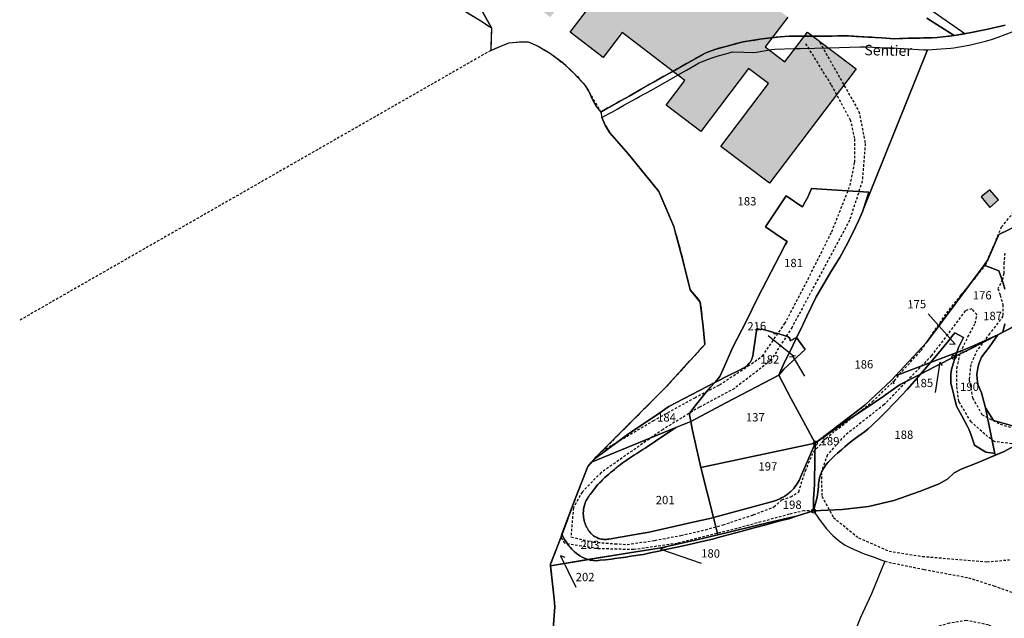
# Model space of a CAD drawing. Units: metres. Extents: x 1044323 to 1046166, y 6302140 to 6304742.
# Drawn here: x 1044507 to 1044744, y 6302980 to 6303124 of the extents above; entities that cross this region are included whole.
import ezdxf
from ezdxf.enums import TextEntityAlignment as Align

# ---------------------------------------------------------------- set-up
doc = ezdxf.new("R2010")
doc.units = ezdxf.units.M
for name, pattern in [('TOPO1', [1, 0.6, -0.4]), ('TOPO2', [2.4, 2, -0.4]), ('TOPO5', [5.4, 3, -1, 0.4, -1])]:
    doc.linetypes.add(name, pattern=pattern)
doc.layers.get('0').update_dxf_attribs({"color": 255, "linetype": 'CONTINUOUS'})
for name, color, linetype in [('ig_cad_bati_dur', 152, 'CONTINUOUS'), ('ig_cad_bati_dur_hach', 24, 'CONTINUOUS'), ('ig_cad_bati_leger', 215, 'CONTINUOUS'), ('ig_cad_bati_leger_hach', 243, 'CONTINUOUS'), ('ig_cad_borne', 230, 'CONTINUOUS'), ('ig_cad_detail_lineaire', 252, 'TOPO1'), ('ig_cad_fleche_de_rattachement', 3, 'CONTINUOUS'), ('ig_cad_lieudit', 7, 'ByLayer'), ('ig_cad_limcom', 1, 'TOPO5'), ('ig_cad_nom_voie', 8, 'CONTINUOUS'), ('ig_cad_parcel', 3, 'CONTINUOUS'), ('ig_cad_parcel_num', 3, 'CONTINUOUS'), ('ig_cad_section', 20, 'TOPO2')]:
    doc.layers.add(name, color=color, linetype=linetype)
doc.styles.add('Times New Roman', font='times.ttf')

# ---------------------------------------------------------------- blocks, each defined once
blk = doc.blocks.new('BORNE')
at = {"linetype": 'Continuous'}
blk.add_circle((0, 0), 0.5, dxfattribs=at)

msp = doc.modelspace()

# ---------------------------------------------------------------- hatches: boundary and pattern name
at = {"layer": 'ig_cad_bati_dur_hach'}
msp.add_hatch(color=256, dxfattribs=at).paths.add_polyline_path([(1044687.94, 6303084.53), (1044676.23, 6303093.39), (1044687.71, 6303108.54), (1044682.93, 6303112.16), (1044671.45, 6303097.01), (1044663.06, 6303103.36), (1044667.59, 6303109.33), (1044652.46, 6303120.83), (1044647.93, 6303114.86), (1044639.96, 6303120.91), (1044651.45, 6303136.05), (1044646.67, 6303139.68), (1044635.18, 6303124.54), (1044624.02, 6303133.01), (1044644.93, 6303160.58), (1044656.09, 6303152.12), (1044650.66, 6303144.94), (1044655.44, 6303141.31), (1044660.87, 6303148.49), (1044671.63, 6303140.32), (1044668, 6303135.54), (1044677.56, 6303128.28), (1044681.19, 6303133.06), (1044692.35, 6303124.59), (1044686.9, 6303117.43), (1044691.68, 6303113.8), (1044697.12, 6303120.96), (1044708.85, 6303112.11)])
at = {"layer": 'ig_cad_bati_leger_hach'}
msp.add_hatch(color=256, dxfattribs=at).paths.add_polyline_path([(1044741.01, 6303082.94), (1044738.89, 6303081.28), (1044741.03, 6303078.67), (1044743.08, 6303080.54)])

# ---------------------------------------------------------------- linework, layer by layer
at = {"layer": 'ig_cad_bati_dur'}
msp.add_lwpolyline([(1044692.35, 6303124.59), (1044686.9, 6303117.43), (1044691.68, 6303113.8), (1044697.12, 6303120.96), (1044708.85, 6303112.11), (1044687.94, 6303084.53), (1044676.23, 6303093.39), (1044687.71, 6303108.54), (1044682.93, 6303112.16), (1044671.45, 6303097.01), (1044663.06, 6303103.36), (1044667.59, 6303109.33), (1044652.46, 6303120.83), (1044647.93, 6303114.86), (1044639.96, 6303120.91), (1044651.45, 6303136.05)], dxfattribs=at)
at = {"layer": 'ig_cad_bati_leger'}
msp.add_lwpolyline([(1044741.01, 6303082.94), (1044738.89, 6303081.28), (1044741.03, 6303078.67), (1044743.08, 6303080.54)], close=True, dxfattribs=at)
at = {"layer": 'ig_cad_detail_lineaire'}
for points in [[(1044613.51, 6303126.73), (1044618.84, 6303123.4), (1044621.01, 6303121.94), (1044620.83, 6303116.51), (1044507.44, 6303051.53)], [(1044700.06, 6303118.48), (1044709.49, 6303101.81), (1044711.02, 6303094.11), (1044710.27, 6303085.03), (1044707.24, 6303075.61), (1044693.38, 6303049.86), (1044688.28, 6303041.84), (1044679.5, 6303035.08), (1044671.09, 6303030.59), (1044662.32, 6303025.23), (1044647.42, 6303014.83), (1044642.85, 6303010.15), (1044640.73, 6303006.3), (1044640.16, 6302999.33), (1044645.57, 6302998.07), (1044650.73, 6302997.69), (1044653.69, 6302997.5), (1044660.33, 6302998.5), (1044666.63, 6302999.69), (1044672.56, 6303001.05), (1044676.77, 6303002.25), (1044684.12, 6303004.66), (1044689.03, 6303006.55), (1044690.95, 6303008.28), (1044693.06, 6303008.97), (1044694.99, 6303010.19), (1044696.59, 6303015.24), (1044698.54, 6303019.77), (1044701.52, 6303023.08), (1044712.75, 6303031.92), (1044718.02, 6303036.96), (1044719.88, 6303039.21), (1044724.45, 6303044.25), (1044730.61, 6303053.29), (1044734.13, 6303057.64), (1044736.6, 6303060.6), (1044739.93, 6303064.78), (1044741.71, 6303068.95), (1044743.84, 6303074.01), (1044748.23, 6303079.4)], [(1044647.61, 6303019.99), (1044659.98, 6303027.33), (1044669.96, 6303032.87), (1044675.93, 6303035.98), (1044682.77, 6303040.48), (1044686.26, 6303042.9), (1044691.65, 6303050.73), (1044696.76, 6303060.49), (1044702.95, 6303072.85), (1044707.38, 6303084), (1044708.47, 6303089.58), (1044708.5, 6303095.34), (1044707.48, 6303099.72), (1044702.81, 6303108.3), (1044696.57, 6303118.38)], [(1044635.06, 6303115.89), (1044638.65, 6303113.11), (1044641.72, 6303110.22), (1044643.51, 6303108.19), (1044647.34, 6303101.68), (1044647.56, 6303100.34), (1044648.4, 6303098.57), (1044649.49, 6303096.71), (1044653.97, 6303091.52), (1044661.35, 6303082.51), (1044664.89, 6303074.08), (1044665.28, 6303072.87), (1044667.03, 6303066.32), (1044668.82, 6303058.89), (1044671.3, 6303055.92), (1044671.95, 6303049.94), (1044672.37, 6303045.71), (1044663, 6303035.42), (1044652.67, 6303025.04), (1044646.28, 6303018.67), (1044644.22, 6303016.33), (1044641.18, 6303008.53), (1044637.76, 6302999.34), (1044635.65, 6302993.79), (1044635.25, 6302992.75), (1044635.21, 6302992.33), (1044636.11, 6302984.41), (1044636.24, 6302982.48), (1044635.62, 6302973.94)], [(1044635.06, 6303115.89), (1044638.65, 6303113.11), (1044641.72, 6303110.22), (1044643.51, 6303108.19), (1044647.34, 6303101.68), (1044647.56, 6303100.34), (1044648.4, 6303098.57), (1044649.49, 6303096.71), (1044653.97, 6303091.52), (1044661.35, 6303082.51), (1044664.89, 6303074.08), (1044665.28, 6303072.87), (1044667.03, 6303066.32), (1044668.82, 6303058.89), (1044671.3, 6303055.92), (1044671.95, 6303049.94), (1044672.37, 6303045.71), (1044663, 6303035.42), (1044652.67, 6303025.04), (1044646.28, 6303018.67), (1044644.22, 6303016.33), (1044641.18, 6303008.53), (1044637.76, 6302999.34), (1044635.65, 6302993.79), (1044635.25, 6302992.75), (1044635.21, 6302992.33), (1044636.11, 6302984.41), (1044636.24, 6302982.48), (1044635.62, 6302973.94)], [(1044744.58, 6303067.72), (1044744.4, 6303065.45), (1044744.38, 6303062.83), (1044744.03, 6303061.26), (1044742.96, 6303059.16), (1044743.47, 6303057.59), (1044744.16, 6303055.31), (1044744.15, 6303052.51), (1044740.97, 6303048.35), (1044737.98, 6303044.35), (1044736.39, 6303040.86), (1044736.02, 6303037.2), (1044736.86, 6303032.82), (1044739.11, 6303028.79), (1044743.47, 6303026.49), (1044748.17, 6303025.08)], [(1044748.3, 6303021.54), (1044742.05, 6303022.31), (1044739.78, 6303024.08), (1044736.48, 6303027.06), (1044733.54, 6303031.97), (1044733.04, 6303035.81), (1044733.06, 6303040), (1044733.95, 6303043.85), (1044735.73, 6303047.5), (1044737.5, 6303050.82), (1044737.86, 6303052.9), (1044736.64, 6303054.31), (1044735.07, 6303053.8), (1044726.97, 6303043.01), (1044715.55, 6303031.2), (1044706.07, 6303023.75), (1044701.85, 6303019.06), (1044700.43, 6303014.87), (1044700.56, 6303009.11), (1044703.34, 6303004.02), (1044709.42, 6302999.09), (1044716.74, 6302995.9), (1044724.76, 6302994.64), (1044740.3, 6302993.33), (1044745.72, 6302993.82)], [(1044698.57, 6303005.58), (1044696.35, 6303005.63), (1044692.68, 6303004.78), (1044680.09, 6303001.36), (1044665.74, 6302997.78), (1044655.25, 6302996.26), (1044646.7, 6302996.49), (1044638.67, 6302997.76), (1044637.76, 6302999.34)], [(1044715.72, 6302993.45), (1044725.18, 6302991.49), (1044735.83, 6302989.51), (1044741.94, 6302987.55), (1044749.94, 6302984.71), (1044752.56, 6302982.94), (1044752.89, 6302979.8), (1044752.71, 6302977.7), (1044751.46, 6302975.97), (1044748.85, 6302975.1), (1044746.05, 6302975.31), (1044744.14, 6302976.53), (1044740.66, 6302978.12), (1044735.42, 6302979.2), (1044731.22, 6302978.53), (1044723.17, 6302976.13), (1044717.23, 6302974.25), (1044711.27, 6302972.19), (1044709.16, 6302971.15), (1044706.18, 6302968.54), (1044704.43, 6302966.88)]]:
    msp.add_lwpolyline(points, dxfattribs=at)
at = {"layer": 'ig_cad_fleche_de_rattachement'}
for points in [[(1044731.26, 6303045.84), (1044732.63, 6303045.77), (1044726.18, 6303053.05)], [(1044692.74, 6303042.68), (1044693.85, 6303042.81), (1044687.67, 6303047.76)], [(1044694.24, 6303042.86), (1044693.44, 6303043.05), (1044696.42, 6303038.03)], [(1044734.37, 6303043.95), (1044735.49, 6303044.06)], [(1044729.57, 6303040.63), (1044728.94, 6303041.47), (1044727.87, 6303034.12)], [(1044717.94, 6303036.13), (1044717.73, 6303036.82)], [(1044663.05, 6302996.97), (1044661.75, 6302996.34), (1044671.47, 6302992.98)], [(1044638.78, 6302994.4), (1044637.67, 6302994.78), (1044641.29, 6302987.25)]]:
    msp.add_lwpolyline(points, dxfattribs=at)
at = {"layer": 'ig_cad_lieudit'}
for points in [[(1044613.51, 6303126.73), (1044618.84, 6303123.4), (1044621.01, 6303121.94), (1044620.83, 6303116.51), (1044623.31, 6303117.6), (1044625.26, 6303118.39), (1044627.81, 6303118.6), (1044629.86, 6303118.6), (1044632.24, 6303117.55), (1044635.25, 6303115.79), (1044638.25, 6303113.58), (1044640.74, 6303111.12), (1044643.22, 6303108.52), (1044644.4, 6303106.84), (1044645.29, 6303104.79), (1044646.31, 6303102.91), (1044647.34, 6303101.68), (1044651.12, 6303103.87), (1044651.93, 6303104.32), (1044653.64, 6303105.19), (1044654.19, 6303105.5), (1044657.02, 6303107.17), (1044659.15, 6303108.4), (1044660.2, 6303109.01), (1044664.62, 6303111.46), (1044665.09, 6303111.74), (1044670.03, 6303114.55), (1044672.47, 6303115.85), (1044673.27, 6303116.2), (1044675.03, 6303116.81), (1044677.47, 6303117.52), (1044681.33, 6303118.51), (1044681.62, 6303118.57), (1044685.66, 6303119.25), (1044686.91, 6303119.44), (1044690.51, 6303119.84), (1044692.66, 6303119.98), (1044703.07, 6303120.01), (1044706.33, 6303120.08), (1044711.68, 6303119.74), (1044714.95, 6303119.59), (1044718.06, 6303119.33), (1044721.33, 6303119.47), (1044724.2, 6303119.53), (1044727.06, 6303119.57), (1044728.32, 6303119.64), (1044732.39, 6303120.11), (1044736.57, 6303120.82), (1044739.28, 6303121.4), (1044740.5, 6303121.67), (1044744.68, 6303122.62)], [(1044744.68, 6303122.62), (1044740.5, 6303121.67), (1044739.28, 6303121.4), (1044736.57, 6303120.82), (1044732.39, 6303120.11), (1044728.32, 6303119.64), (1044727.06, 6303119.57), (1044724.2, 6303119.53), (1044721.33, 6303119.47), (1044718.06, 6303119.33), (1044714.95, 6303119.59), (1044711.68, 6303119.74), (1044706.33, 6303120.08), (1044703.07, 6303120.01), (1044692.66, 6303119.98), (1044690.51, 6303119.84), (1044686.91, 6303119.44), (1044685.66, 6303119.25), (1044681.62, 6303118.57), (1044681.33, 6303118.51), (1044677.47, 6303117.52), (1044675.03, 6303116.81), (1044673.27, 6303116.2), (1044672.47, 6303115.85), (1044670.03, 6303114.55), (1044665.09, 6303111.74), (1044664.62, 6303111.46), (1044660.2, 6303109.01), (1044659.15, 6303108.4), (1044657.02, 6303107.17), (1044654.19, 6303105.5), (1044653.64, 6303105.19), (1044651.93, 6303104.32), (1044651.12, 6303103.87), (1044647.34, 6303101.68), (1044647.56, 6303100.34), (1044648.4, 6303098.57), (1044649.49, 6303096.71), (1044653.97, 6303091.52), (1044661.35, 6303082.51), (1044664.89, 6303074.08), (1044665.28, 6303072.87), (1044667.03, 6303066.32), (1044668.82, 6303058.89), (1044671.3, 6303055.92), (1044671.95, 6303049.94), (1044672.37, 6303045.71), (1044663, 6303035.42), (1044652.67, 6303025.04), (1044646.28, 6303018.67), (1044644.22, 6303016.33), (1044641.18, 6303008.53), (1044637.76, 6302999.34), (1044635.65, 6302993.79), (1044635.25, 6302992.75), (1044635.21, 6302992.33), (1044652.71, 6302995.28), (1044661.36, 6302996.63), (1044670.46, 6302998.65), (1044675.51, 6302999.85), (1044687.49, 6303002.72), (1044694.73, 6303004.43), (1044698.57, 6303005.58), (1044705.41, 6303005.92), (1044711.77, 6303006.67), (1044717.87, 6303008.12), (1044724.07, 6303010.26), (1044728.81, 6303012.13), (1044730.88, 6303013.31), (1044732.38, 6303014.8), (1044734.11, 6303015.69), (1044738.2, 6303017.28), (1044744.42, 6303019.91), (1044746.9, 6303021.3)], [(1044746.9, 6303021.3), (1044744.42, 6303019.91), (1044738.2, 6303017.28), (1044734.11, 6303015.69), (1044732.38, 6303014.8), (1044730.88, 6303013.31), (1044728.81, 6303012.13), (1044724.07, 6303010.26), (1044717.87, 6303008.12), (1044711.77, 6303006.67), (1044705.41, 6303005.92), (1044698.57, 6303005.58), (1044694.73, 6303004.43), (1044687.49, 6303002.72), (1044675.51, 6302999.85), (1044670.46, 6302998.65), (1044661.36, 6302996.63), (1044652.71, 6302995.28), (1044635.21, 6302992.33), (1044636.11, 6302984.41), (1044636.24, 6302982.48), (1044635.62, 6302973.94)]]:
    msp.add_lwpolyline(points, dxfattribs=at)
at = {"layer": 'ig_cad_limcom'}
msp.add_lwpolyline([(1044613.51, 6303126.73), (1044618.84, 6303123.4), (1044621.01, 6303121.94), (1044620.83, 6303116.51), (1044623.31, 6303117.6), (1044625.26, 6303118.39), (1044627.81, 6303118.6), (1044629.86, 6303118.6), (1044632.24, 6303117.55), (1044635.25, 6303115.79), (1044638.25, 6303113.58), (1044640.74, 6303111.12), (1044643.22, 6303108.52), (1044644.4, 6303106.84), (1044645.29, 6303104.79), (1044646.31, 6303102.91), (1044647.34, 6303101.68), (1044647.56, 6303100.34), (1044648.4, 6303098.57), (1044649.49, 6303096.71), (1044653.97, 6303091.52), (1044661.35, 6303082.51), (1044664.89, 6303074.08), (1044665.28, 6303072.87), (1044667.03, 6303066.32), (1044668.82, 6303058.89), (1044671.3, 6303055.92), (1044671.95, 6303049.94), (1044672.37, 6303045.71), (1044663, 6303035.42), (1044652.67, 6303025.04), (1044646.28, 6303018.67), (1044644.22, 6303016.33), (1044641.18, 6303008.53), (1044637.76, 6302999.34), (1044635.65, 6302993.79), (1044635.25, 6302992.75), (1044635.21, 6302992.33), (1044636.11, 6302984.41), (1044636.24, 6302982.48), (1044635.62, 6302973.94)], dxfattribs=at)
msp.add_lwpolyline([(1044613.51, 6303126.73), (1044618.84, 6303123.4), (1044621.01, 6303121.94), (1044620.83, 6303116.51), (1044623.31, 6303117.6), (1044625.26, 6303118.39), (1044627.81, 6303118.6), (1044629.86, 6303118.6), (1044632.24, 6303117.55), (1044635.25, 6303115.79), (1044638.25, 6303113.58), (1044640.74, 6303111.12), (1044643.22, 6303108.52), (1044644.4, 6303106.84), (1044645.29, 6303104.79), (1044646.31, 6303102.91), (1044647.34, 6303101.68), (1044647.56, 6303100.34), (1044648.4, 6303098.57), (1044649.49, 6303096.71), (1044653.97, 6303091.52), (1044661.35, 6303082.51), (1044664.89, 6303074.08), (1044665.28, 6303072.87), (1044667.03, 6303066.32), (1044668.82, 6303058.89), (1044671.3, 6303055.92), (1044671.95, 6303049.94), (1044672.37, 6303045.71), (1044663, 6303035.42), (1044652.67, 6303025.04), (1044646.28, 6303018.67), (1044644.22, 6303016.33), (1044641.18, 6303008.53), (1044637.76, 6302999.34), (1044635.65, 6302993.79), (1044635.25, 6302992.75), (1044635.21, 6302992.33), (1044636.11, 6302984.41), (1044636.24, 6302982.48), (1044635.62, 6302973.94)], dxfattribs=at)
msp.add_lwpolyline([(1044613.51, 6303126.73), (1044618.84, 6303123.4), (1044621.01, 6303121.94), (1044620.83, 6303116.51), (1044623.31, 6303117.6), (1044625.26, 6303118.39), (1044627.81, 6303118.6), (1044629.86, 6303118.6), (1044632.24, 6303117.55), (1044635.25, 6303115.79), (1044638.25, 6303113.58), (1044640.74, 6303111.12), (1044643.22, 6303108.52), (1044644.4, 6303106.84), (1044645.29, 6303104.79), (1044646.31, 6303102.91), (1044647.34, 6303101.68), (1044647.56, 6303100.34), (1044648.4, 6303098.57), (1044649.49, 6303096.71), (1044653.97, 6303091.52), (1044661.35, 6303082.51), (1044664.89, 6303074.08), (1044665.28, 6303072.87), (1044667.03, 6303066.32), (1044668.82, 6303058.89), (1044671.3, 6303055.92), (1044671.95, 6303049.94), (1044672.37, 6303045.71), (1044663, 6303035.42), (1044652.67, 6303025.04), (1044646.28, 6303018.67), (1044644.22, 6303016.33), (1044641.18, 6303008.53), (1044637.76, 6302999.34), (1044635.65, 6302993.79), (1044635.25, 6302992.75), (1044635.21, 6302992.33), (1044636.11, 6302984.41), (1044636.24, 6302982.48), (1044635.62, 6302973.94)], dxfattribs=at)
msp.add_lwpolyline([(1044613.51, 6303126.73), (1044618.84, 6303123.4), (1044621.01, 6303121.94), (1044620.83, 6303116.51), (1044623.31, 6303117.6), (1044625.26, 6303118.39), (1044627.81, 6303118.6), (1044629.86, 6303118.6), (1044632.24, 6303117.55), (1044635.25, 6303115.79), (1044638.25, 6303113.58), (1044640.74, 6303111.12), (1044643.22, 6303108.52), (1044644.4, 6303106.84), (1044645.29, 6303104.79), (1044646.31, 6303102.91), (1044647.34, 6303101.68), (1044647.56, 6303100.34), (1044648.4, 6303098.57), (1044649.49, 6303096.71), (1044653.97, 6303091.52), (1044661.35, 6303082.51), (1044664.89, 6303074.08), (1044665.28, 6303072.87), (1044667.03, 6303066.32), (1044668.82, 6303058.89), (1044671.3, 6303055.92), (1044671.95, 6303049.94), (1044672.37, 6303045.71), (1044663, 6303035.42), (1044652.67, 6303025.04), (1044646.28, 6303018.67), (1044644.22, 6303016.33), (1044641.18, 6303008.53), (1044637.76, 6302999.34), (1044635.65, 6302993.79), (1044635.25, 6302992.75), (1044635.21, 6302992.33), (1044636.11, 6302984.41), (1044636.24, 6302982.48), (1044635.62, 6302973.94)], dxfattribs=at)
msp.add_lwpolyline([(1044613.51, 6303126.73), (1044618.84, 6303123.4), (1044621.01, 6303121.94), (1044620.83, 6303116.51), (1044623.31, 6303117.6), (1044625.26, 6303118.39), (1044627.81, 6303118.6), (1044629.86, 6303118.6), (1044632.24, 6303117.55), (1044635.25, 6303115.79), (1044638.25, 6303113.58), (1044640.74, 6303111.12), (1044643.22, 6303108.52), (1044644.4, 6303106.84), (1044645.29, 6303104.79), (1044646.31, 6303102.91), (1044647.34, 6303101.68), (1044647.56, 6303100.34), (1044648.4, 6303098.57), (1044649.49, 6303096.71), (1044653.97, 6303091.52), (1044661.35, 6303082.51), (1044664.89, 6303074.08), (1044665.28, 6303072.87), (1044667.03, 6303066.32), (1044668.82, 6303058.89), (1044671.3, 6303055.92), (1044671.95, 6303049.94), (1044672.37, 6303045.71), (1044663, 6303035.42), (1044652.67, 6303025.04), (1044646.28, 6303018.67), (1044644.22, 6303016.33), (1044641.18, 6303008.53), (1044637.76, 6302999.34), (1044635.65, 6302993.79), (1044635.25, 6302992.75), (1044635.21, 6302992.33), (1044636.11, 6302984.41), (1044636.24, 6302982.48), (1044635.62, 6302973.94)], dxfattribs=at)
msp.add_lwpolyline([(1044613.51, 6303126.73), (1044618.84, 6303123.4), (1044621.01, 6303121.94), (1044620.83, 6303116.51), (1044623.31, 6303117.6), (1044625.26, 6303118.39), (1044627.81, 6303118.6), (1044629.86, 6303118.6), (1044632.24, 6303117.55), (1044635.25, 6303115.79), (1044638.25, 6303113.58), (1044640.74, 6303111.12), (1044643.22, 6303108.52), (1044644.4, 6303106.84), (1044645.29, 6303104.79), (1044646.31, 6303102.91), (1044647.34, 6303101.68), (1044647.56, 6303100.34), (1044648.4, 6303098.57), (1044649.49, 6303096.71), (1044653.97, 6303091.52), (1044661.35, 6303082.51), (1044664.89, 6303074.08), (1044665.28, 6303072.87), (1044667.03, 6303066.32), (1044668.82, 6303058.89), (1044671.3, 6303055.92), (1044671.95, 6303049.94), (1044672.37, 6303045.71), (1044663, 6303035.42), (1044652.67, 6303025.04), (1044646.28, 6303018.67), (1044644.22, 6303016.33), (1044641.18, 6303008.53), (1044637.76, 6302999.34), (1044635.65, 6302993.79), (1044635.25, 6302992.75), (1044635.21, 6302992.33), (1044636.11, 6302984.41), (1044636.24, 6302982.48), (1044635.62, 6302973.94)], dxfattribs=at)
msp.add_lwpolyline([(1044613.51, 6303126.73), (1044618.84, 6303123.4), (1044621.01, 6303121.94), (1044620.83, 6303116.51), (1044623.31, 6303117.6), (1044625.26, 6303118.39), (1044627.81, 6303118.6), (1044629.86, 6303118.6), (1044632.24, 6303117.55), (1044635.25, 6303115.79), (1044638.25, 6303113.58), (1044640.74, 6303111.12), (1044643.22, 6303108.52), (1044644.4, 6303106.84), (1044645.29, 6303104.79), (1044646.31, 6303102.91), (1044647.34, 6303101.68), (1044647.56, 6303100.34), (1044648.4, 6303098.57), (1044649.49, 6303096.71), (1044653.97, 6303091.52), (1044661.35, 6303082.51), (1044664.89, 6303074.08), (1044665.28, 6303072.87), (1044667.03, 6303066.32), (1044668.82, 6303058.89), (1044671.3, 6303055.92), (1044671.95, 6303049.94), (1044672.37, 6303045.71), (1044663, 6303035.42), (1044652.67, 6303025.04), (1044646.28, 6303018.67), (1044644.22, 6303016.33), (1044641.18, 6303008.53), (1044637.76, 6302999.34), (1044635.65, 6302993.79), (1044635.25, 6302992.75), (1044635.21, 6302992.33), (1044636.11, 6302984.41), (1044636.24, 6302982.48), (1044635.62, 6302973.94)], dxfattribs=at)
msp.add_lwpolyline([(1044613.51, 6303126.73), (1044618.84, 6303123.4), (1044621.01, 6303121.94), (1044620.83, 6303116.51), (1044623.31, 6303117.6), (1044625.26, 6303118.39), (1044627.81, 6303118.6), (1044629.86, 6303118.6), (1044632.24, 6303117.55), (1044635.25, 6303115.79), (1044638.25, 6303113.58), (1044640.74, 6303111.12), (1044643.22, 6303108.52), (1044644.4, 6303106.84), (1044645.29, 6303104.79), (1044646.31, 6303102.91), (1044647.34, 6303101.68), (1044647.56, 6303100.34), (1044648.4, 6303098.57), (1044649.49, 6303096.71), (1044653.97, 6303091.52), (1044661.35, 6303082.51), (1044664.89, 6303074.08), (1044665.28, 6303072.87), (1044667.03, 6303066.32), (1044668.82, 6303058.89), (1044671.3, 6303055.92), (1044671.95, 6303049.94), (1044672.37, 6303045.71), (1044663, 6303035.42), (1044652.67, 6303025.04), (1044646.28, 6303018.67), (1044644.22, 6303016.33), (1044641.18, 6303008.53), (1044637.76, 6302999.34), (1044635.65, 6302993.79), (1044635.25, 6302992.75), (1044635.21, 6302992.33), (1044636.11, 6302984.41), (1044636.24, 6302982.48), (1044635.62, 6302973.94)], dxfattribs=at)
msp.add_lwpolyline([(1044613.51, 6303126.73), (1044618.84, 6303123.4), (1044621.01, 6303121.94), (1044620.83, 6303116.51), (1044623.31, 6303117.6), (1044625.26, 6303118.39), (1044627.81, 6303118.6), (1044629.86, 6303118.6), (1044632.24, 6303117.55), (1044635.25, 6303115.79), (1044638.25, 6303113.58), (1044640.74, 6303111.12), (1044643.22, 6303108.52), (1044644.4, 6303106.84), (1044645.29, 6303104.79), (1044646.31, 6303102.91), (1044647.34, 6303101.68), (1044647.56, 6303100.34), (1044648.4, 6303098.57), (1044649.49, 6303096.71), (1044653.97, 6303091.52), (1044661.35, 6303082.51), (1044664.89, 6303074.08), (1044665.28, 6303072.87), (1044667.03, 6303066.32), (1044668.82, 6303058.89), (1044671.3, 6303055.92), (1044671.95, 6303049.94), (1044672.37, 6303045.71), (1044663, 6303035.42), (1044652.67, 6303025.04), (1044646.28, 6303018.67), (1044644.22, 6303016.33), (1044641.18, 6303008.53), (1044637.76, 6302999.34), (1044635.65, 6302993.79), (1044635.25, 6302992.75), (1044635.21, 6302992.33), (1044636.11, 6302984.41), (1044636.24, 6302982.48), (1044635.62, 6302973.94)], dxfattribs=at)
at = {"layer": 'ig_cad_parcel'}
for points in [[(1044725.82, 6303124.33), (1044732.39, 6303120.11), (1044735.01, 6303120.55), (1044655.5, 6303175.92)], [(1044744.68, 6303122.62), (1044740.5, 6303121.67), (1044739.28, 6303121.4), (1044736.57, 6303120.82), (1044735.01, 6303120.55), (1044655.5, 6303175.92)], [(1044613.51, 6303126.73), (1044618.84, 6303123.4), (1044621.01, 6303121.94), (1044617.95, 6303127.47)], [(1044617.95, 6303127.47), (1044621.01, 6303121.94), (1044620.83, 6303116.51), (1044623.31, 6303117.6), (1044625.26, 6303118.39), (1044627.81, 6303118.6), (1044629.86, 6303118.6), (1044632.24, 6303117.55), (1044635.25, 6303115.79), (1044638.25, 6303113.58), (1044640.74, 6303111.12), (1044643.22, 6303108.52), (1044644.4, 6303106.84), (1044645.29, 6303104.79), (1044646.31, 6303102.91), (1044647.34, 6303101.68), (1044651.12, 6303103.87), (1044651.93, 6303104.32), (1044653.64, 6303105.19), (1044654.19, 6303105.5), (1044657.02, 6303107.17), (1044659.15, 6303108.4), (1044660.2, 6303109.01), (1044664.62, 6303111.46), (1044665.09, 6303111.74), (1044670.03, 6303114.55), (1044672.47, 6303115.85), (1044673.27, 6303116.2), (1044675.03, 6303116.81), (1044677.47, 6303117.52), (1044681.33, 6303118.51), (1044681.62, 6303118.57), (1044685.66, 6303119.25), (1044686.91, 6303119.44), (1044690.51, 6303119.84), (1044692.66, 6303119.98), (1044703.07, 6303120.01), (1044706.33, 6303120.08), (1044711.68, 6303119.74), (1044714.95, 6303119.59), (1044718.06, 6303119.33), (1044721.33, 6303119.47), (1044724.2, 6303119.53), (1044727.06, 6303119.57), (1044728.32, 6303119.64), (1044732.39, 6303120.11), (1044725.82, 6303124.33)], [(1044753.62, 6303077.26), (1044743.16, 6303072.22), (1044740.53, 6303066.07), (1044739.6, 6303064.82), (1044725.78, 6303046.14), (1044718.31, 6303038.12), (1044717.33, 6303037.07), (1044710.9, 6303031.04), (1044698.98, 6303021.91), (1044696.61, 6303026.24), (1044693.19, 6303032.61), (1044690.19, 6303038.3), (1044691.43, 6303039.76), (1044696.58, 6303044.52), (1044694.49, 6303047.35), (1044695.48, 6303049.42), (1044696.95, 6303052.51), (1044699.21, 6303057.15), (1044701.31, 6303060.68), (1044702.73, 6303063.18), (1044704.85, 6303066.66), (1044706.44, 6303069.43), (1044708.02, 6303072.6), (1044709.41, 6303075.49), (1044710.31, 6303077.66), (1044710.6, 6303078.4), (1044725.97, 6303116.69), (1044729.27, 6303116.89), (1044731.61, 6303117.07), (1044732.31, 6303117.16), (1044735.53, 6303117.71), (1044736.33, 6303117.89), (1044739.93, 6303118.76), (1044741.37, 6303119.17), (1044742.97, 6303119.7), (1044746.37, 6303121.01)], [(1044744.65, 6303058.99), (1044744.19, 6303060.45), (1044743.81, 6303061.64), (1044743.14, 6303063.41), (1044739.6, 6303064.82), (1044740.53, 6303066.07), (1044743.16, 6303072.22), (1044753.62, 6303077.26)], [(1044744.64, 6303050.7), (1044744.16, 6303048.64), (1044742.94, 6303048.02), (1044735.92, 6303044.85), (1044733.05, 6303043.75), (1044733.45, 6303044.96), (1044734.66, 6303047.38), (1044732.54, 6303048.53), (1044731.85, 6303047.65), (1044731.09, 6303046.69), (1044729.98, 6303045.29), (1044728.18, 6303043), (1044726.74, 6303041.34), (1044718.31, 6303038.12), (1044725.78, 6303046.14), (1044739.6, 6303064.82), (1044743.14, 6303063.41), (1044743.81, 6303061.64), (1044744.19, 6303060.45), (1044744.65, 6303058.99)], [(1044747.01, 6303025.9), (1044741.85, 6303027.39), (1044739.95, 6303030.42), (1044738.96, 6303034.05), (1044738.12, 6303036.17), (1044737.92, 6303037.39), (1044737.91, 6303038.58), (1044738.13, 6303040.01), (1044738.35, 6303041.05), (1044739.01, 6303042.6), (1044739.78, 6303043.7), (1044740.88, 6303045.13), (1044741.61, 6303046.16), (1044742.94, 6303048.02), (1044746.96, 6303050.07)], [(1044746.96, 6303050.07), (1044744.16, 6303048.64), (1044744.64, 6303050.7)], [(1044746.9, 6303021.3), (1044744.42, 6303019.91), (1044742.27, 6303019), (1044738.2, 6303017.28), (1044734.11, 6303015.69), (1044732.38, 6303014.8), (1044730.88, 6303013.31), (1044728.81, 6303012.13), (1044724.07, 6303010.26), (1044717.87, 6303008.12), (1044711.77, 6303006.67), (1044705.41, 6303005.92), (1044698.57, 6303005.58), (1044699.91, 6303003.57), (1044701.7, 6303001.31), (1044703.23, 6302999.67), (1044704.49, 6302998.58), (1044705.99, 6302997.43), (1044707.61, 6302996.59), (1044710.76, 6302995.23), (1044713.36, 6302994.37), (1044714.78, 6302993.79), (1044715.72, 6302993.45), (1044712.49, 6302985.61), (1044709.88, 6302979.89), (1044707.65, 6302974.33)], [(1044635.62, 6302973.94), (1044636.24, 6302982.48), (1044636.11, 6302984.41), (1044635.21, 6302992.33), (1044644.24, 6302993.85), (1044644.76, 6302993.72), (1044645.54, 6302993.61), (1044646.25, 6302993.6), (1044647.22, 6302993.7), (1044648.46, 6302993.82), (1044649.95, 6302993.98), (1044650.74, 6302994.09), (1044652.11, 6302994.3), (1044653.36, 6302994.49), (1044654.61, 6302994.67), (1044655.76, 6302994.85), (1044656.86, 6302995.01), (1044657.6, 6302995.12), (1044659.2, 6302995.47), (1044661.28, 6302995.92), (1044662.31, 6302996.14), (1044663.75, 6302996.45), (1044666.12, 6302996.96), (1044668.65, 6302997.54), (1044671.04, 6302998.09), (1044674.55, 6302998.89), (1044676.14, 6302999.32), (1044678.34, 6302999.91), (1044681.05, 6303000.64), (1044684.27, 6303001.5), (1044687.05, 6303002.25), (1044689.04, 6303002.79), (1044690.24, 6303003.12), (1044691.13, 6303003.35), (1044692.58, 6303003.66), (1044694.73, 6303004.43), (1044698.57, 6303005.58), (1044699.91, 6303003.57), (1044701.7, 6303001.31), (1044703.23, 6302999.67), (1044704.49, 6302998.58), (1044705.99, 6302997.43), (1044707.61, 6302996.59), (1044710.76, 6302995.23), (1044713.36, 6302994.37), (1044714.78, 6302993.79), (1044715.72, 6302993.45), (1044712.49, 6302985.61), (1044709.88, 6302979.89), (1044707.65, 6302974.33)]]:
    msp.add_lwpolyline(points, dxfattribs=at)
for points in [[(1044645.82, 6303018.15), (1044646.28, 6303018.67), (1044652.67, 6303025.04), (1044663, 6303035.42), (1044672.37, 6303045.71), (1044671.95, 6303049.94), (1044671.3, 6303055.92), (1044668.82, 6303058.89), (1044667.03, 6303066.32), (1044665.28, 6303072.87), (1044664.89, 6303074.08), (1044661.35, 6303082.51), (1044653.97, 6303091.52), (1044649.49, 6303096.71), (1044648.4, 6303098.57), (1044647.56, 6303100.34), (1044649.55, 6303101.45), (1044650.13, 6303101.78), (1044651.27, 6303102.41), (1044652.91, 6303103.35), (1044655.88, 6303104.99), (1044656.66, 6303105.44), (1044659.51, 6303107), (1044664.46, 6303109.81), (1044666.53, 6303110.98), (1044668, 6303111.8), (1044670.89, 6303113.44), (1044671.62, 6303113.79), (1044673.93, 6303114.65), (1044675.63, 6303115.2), (1044677.98, 6303115.9), (1044679, 6303116.21), (1044681.8, 6303116.08), (1044683.86, 6303116.05), (1044684.84, 6303116.12), (1044688.46, 6303116.75), (1044689.22, 6303116.81), (1044693.81, 6303116.97), (1044695.41, 6303117), (1044702.32, 6303117.14), (1044709.75, 6303117.38), (1044711.08, 6303117.39), (1044712.83, 6303117.29), (1044716.11, 6303117.2), (1044717.7, 6303117.13), (1044720.04, 6303117), (1044725.09, 6303116.65), (1044725.97, 6303116.69), (1044710.6, 6303078.4), (1044711.87, 6303082.41), (1044705.46, 6303082.81), (1044698.1, 6303083.31), (1044697.61, 6303082.11), (1044697.17, 6303081.18), (1044696.52, 6303080.05), (1044695.86, 6303078.84), (1044695.29, 6303079.23), (1044691.95, 6303081.5), (1044687.01, 6303074.07), (1044690.33, 6303071.68), (1044692.19, 6303070.48), (1044691.76, 6303069.71), (1044690.42, 6303067.25), (1044685.17, 6303057.05), (1044682.31, 6303051.21), (1044679.13, 6303045.04), (1044676.8, 6303039.77), (1044676.01, 6303038.01), (1044674.96, 6303036.72), (1044674.81, 6303036.55), (1044663.75, 6303030.73), (1044662.71, 6303030.04), (1044660.72, 6303028.7), (1044655.74, 6303025.35), (1044654.74, 6303024.68), (1044653.77, 6303023.99), (1044652.8, 6303023.28), (1044651.83, 6303022.57), (1044650.87, 6303021.86), (1044649.41, 6303020.79), (1044648.45, 6303020.08), (1044647.48, 6303019.37), (1044647, 6303019.01)], [(1044674.81, 6303036.55), (1044674.96, 6303036.72), (1044676.01, 6303038.01), (1044676.8, 6303039.77), (1044679.13, 6303045.04), (1044682.31, 6303051.21), (1044685.17, 6303057.05), (1044690.42, 6303067.25), (1044691.76, 6303069.71), (1044692.19, 6303070.48), (1044690.33, 6303071.68), (1044687.01, 6303074.07), (1044691.95, 6303081.5), (1044695.29, 6303079.23), (1044695.86, 6303078.84), (1044696.52, 6303080.05), (1044697.17, 6303081.18), (1044697.61, 6303082.11), (1044698.1, 6303083.31), (1044705.46, 6303082.81), (1044711.87, 6303082.41), (1044710.6, 6303078.4), (1044710.31, 6303077.66), (1044709.41, 6303075.49), (1044708.02, 6303072.6), (1044706.44, 6303069.43), (1044704.85, 6303066.66), (1044702.73, 6303063.18), (1044701.31, 6303060.68), (1044699.21, 6303057.15), (1044696.95, 6303052.51), (1044695.48, 6303049.42), (1044694.4, 6303047.13), (1044694.29, 6303047.27), (1044692.95, 6303046.55), (1044692.83, 6303047.27), (1044692.45, 6303047.38), (1044692.49, 6303047.54), (1044689.42, 6303048.47), (1044689.36, 6303048.26), (1044688.98, 6303048.37), (1044689.03, 6303048.58), (1044685.97, 6303049.47), (1044685.91, 6303049.26), (1044684.94, 6303049.56), (1044684.19, 6303044.66), (1044684, 6303043.48), (1044683.91, 6303042.89), (1044683.79, 6303042.46), (1044683.67, 6303042.16), (1044683.53, 6303041.86), (1044683.35, 6303041.53), (1044683.07, 6303041.15), (1044682.77, 6303040.8), (1044682.33, 6303040.4), (1044681.83, 6303040.07), (1044681.3, 6303039.79), (1044680.76, 6303039.52), (1044678.08, 6303038.18)], [(1044694.4, 6303047.13), (1044692.95, 6303044.08), (1044691.49, 6303041.28), (1044690.19, 6303038.3), (1044677.61, 6303031.68), (1044668.98, 6303027.15), (1044668.68, 6303028.73), (1044668.86, 6303029.3), (1044669.73, 6303030.54), (1044672.65, 6303034.12), (1044673.78, 6303035.42), (1044674.81, 6303036.55), (1044678.08, 6303038.18), (1044680.76, 6303039.52), (1044681.3, 6303039.79), (1044681.83, 6303040.07), (1044682.33, 6303040.4), (1044682.77, 6303040.8), (1044683.07, 6303041.15), (1044683.35, 6303041.53), (1044683.53, 6303041.86), (1044683.67, 6303042.16), (1044683.79, 6303042.46), (1044683.91, 6303042.89), (1044684, 6303043.48), (1044684.19, 6303044.66), (1044684.94, 6303049.56), (1044685.91, 6303049.26), (1044685.97, 6303049.47), (1044689.03, 6303048.58), (1044688.98, 6303048.37), (1044689.36, 6303048.26), (1044689.42, 6303048.47), (1044692.49, 6303047.54), (1044692.45, 6303047.38), (1044692.83, 6303047.27), (1044692.95, 6303046.55), (1044694.29, 6303047.27)], [(1044733.05, 6303043.75), (1044726.74, 6303041.34), (1044728.18, 6303043), (1044729.98, 6303045.29), (1044731.09, 6303046.69), (1044731.85, 6303047.65), (1044732.54, 6303048.53), (1044734.66, 6303047.38), (1044733.45, 6303044.96)], [(1044732.75, 6303042.84), (1044736.16, 6303044.57), (1044742.94, 6303048.02), (1044741.61, 6303046.16), (1044740.88, 6303045.13), (1044739.78, 6303043.7), (1044739.01, 6303042.6), (1044738.35, 6303041.05), (1044738.13, 6303040.01), (1044737.91, 6303038.58), (1044737.92, 6303037.39), (1044738.12, 6303036.17), (1044738.96, 6303034.05), (1044739.95, 6303030.42), (1044741.27, 6303024.1), (1044742.12, 6303019.78), (1044742.19, 6303019.42), (1044741.27, 6303019.55), (1044740.07, 6303019.73), (1044737.33, 6303021.4), (1044736.89, 6303022.67), (1044736.39, 6303024.1), (1044736.04, 6303025.09), (1044735.59, 6303025.94), (1044734.22, 6303028.49), (1044732.98, 6303030.8), (1044731.62, 6303036.46), (1044731.58, 6303037.15), (1044731.58, 6303037.95), (1044731.61, 6303038.47), (1044731.68, 6303039.08), (1044731.78, 6303039.66), (1044731.91, 6303040.24)], [(1044733.05, 6303043.75), (1044735.92, 6303044.85), (1044742.94, 6303048.02), (1044736.16, 6303044.57), (1044732.75, 6303042.84)], [(1044690.19, 6303038.3), (1044691.49, 6303041.28), (1044692.95, 6303044.08), (1044694.4, 6303047.13), (1044694.49, 6303047.35), (1044696.58, 6303044.52), (1044691.43, 6303039.76)], [(1044724.32, 6303038.56), (1044727.85, 6303040.36), (1044732.75, 6303042.84), (1044731.91, 6303040.24), (1044731.78, 6303039.66), (1044731.68, 6303039.08), (1044731.61, 6303038.47), (1044731.58, 6303037.95), (1044731.58, 6303037.15), (1044731.62, 6303036.46), (1044732.98, 6303030.8), (1044734.22, 6303028.49), (1044735.59, 6303025.94), (1044736.04, 6303025.09), (1044736.39, 6303024.1), (1044736.89, 6303022.67), (1044737.33, 6303021.4), (1044740.07, 6303019.73), (1044741.27, 6303019.55), (1044742.19, 6303019.42), (1044742.27, 6303019), (1044738.2, 6303017.28), (1044734.11, 6303015.69), (1044732.38, 6303014.8), (1044730.88, 6303013.31), (1044728.81, 6303012.13), (1044724.07, 6303010.26), (1044717.87, 6303008.12), (1044711.77, 6303006.67), (1044705.41, 6303005.92), (1044698.57, 6303005.58), (1044699.4, 6303008.9), (1044699.65, 6303010.64), (1044699.72, 6303011.59), (1044699.76, 6303012.23), (1044699.88, 6303013.03), (1044700.02, 6303013.58), (1044700.16, 6303014.02), (1044700.35, 6303014.52), (1044700.63, 6303015.17), (1044700.83, 6303015.54), (1044701.14, 6303016.07), (1044701.45, 6303016.52), (1044701.68, 6303016.82), (1044702.09, 6303017.31), (1044702.51, 6303017.76), (1044702.89, 6303018.14), (1044703.22, 6303018.47), (1044703.63, 6303018.86), (1044704.31, 6303019.5), (1044705.25, 6303020.35), (1044706.09, 6303021.07), (1044706.77, 6303021.63), (1044707.59, 6303022.28), (1044709.26, 6303023.52), (1044710.8, 6303024.63), (1044711.72, 6303025.35), (1044712.51, 6303026.08), (1044714.6, 6303028.11), (1044715.6, 6303029.07), (1044718.35, 6303031.93), (1044721.07, 6303034.82), (1044722.83, 6303036.85)], [(1044726.74, 6303041.34), (1044733.05, 6303043.75), (1044732.75, 6303042.84), (1044727.85, 6303040.36), (1044724.32, 6303038.56)], [(1044710.9, 6303031.04), (1044717.33, 6303037.07), (1044718.31, 6303038.12), (1044726.74, 6303041.34), (1044724.32, 6303038.56), (1044719.45, 6303036.08), (1044714.49, 6303032.57), (1044705.07, 6303026.26), (1044698.98, 6303021.91)], [(1044669.41, 6303024.95), (1044668.98, 6303027.15), (1044677.61, 6303031.68), (1044690.19, 6303038.3), (1044693.19, 6303032.61), (1044696.61, 6303026.24), (1044698.98, 6303021.91), (1044671.43, 6303016.05)], [(1044698.57, 6303005.58), (1044698.57, 6303008.59), (1044698.76, 6303011.91), (1044698.86, 6303018.54), (1044698.98, 6303021.91), (1044705.07, 6303026.26), (1044714.49, 6303032.57), (1044719.45, 6303036.08), (1044724.32, 6303038.56), (1044722.83, 6303036.85), (1044721.07, 6303034.82), (1044718.35, 6303031.93), (1044715.6, 6303029.07), (1044714.6, 6303028.11), (1044712.51, 6303026.08), (1044711.72, 6303025.35), (1044710.8, 6303024.63), (1044709.26, 6303023.52), (1044707.59, 6303022.28), (1044706.77, 6303021.63), (1044706.09, 6303021.07), (1044705.25, 6303020.35), (1044704.31, 6303019.5), (1044703.63, 6303018.86), (1044703.22, 6303018.47), (1044702.89, 6303018.14), (1044702.51, 6303017.76), (1044702.09, 6303017.31), (1044701.68, 6303016.82), (1044701.45, 6303016.52), (1044701.14, 6303016.07), (1044700.83, 6303015.54), (1044700.63, 6303015.17), (1044700.35, 6303014.52), (1044700.16, 6303014.02), (1044700.02, 6303013.58), (1044699.88, 6303013.03), (1044699.76, 6303012.23), (1044699.72, 6303011.59), (1044699.65, 6303010.64), (1044699.4, 6303008.9)], [(1044674.81, 6303036.55), (1044673.78, 6303035.42), (1044672.65, 6303034.12), (1044669.73, 6303030.54), (1044668.86, 6303029.3), (1044668.68, 6303028.73), (1044668.98, 6303027.15), (1044665.42, 6303025.69), (1044645.11, 6303017.34), (1044645.82, 6303018.15), (1044647, 6303019.01), (1044647.48, 6303019.37), (1044648.45, 6303020.08), (1044649.41, 6303020.79), (1044650.87, 6303021.86), (1044651.83, 6303022.57), (1044652.8, 6303023.28), (1044653.77, 6303023.99), (1044654.74, 6303024.68), (1044655.74, 6303025.35), (1044660.72, 6303028.7), (1044662.71, 6303030.04), (1044663.75, 6303030.73)], [(1044742.12, 6303019.78), (1044741.27, 6303024.1), (1044739.95, 6303030.42), (1044741.85, 6303027.39), (1044747.01, 6303025.9), (1044751.83, 6303026.07), (1044755.02, 6303026.2), (1044758.21, 6303026.33), (1044762.86, 6303026.71), (1044767.95, 6303027.13), (1044766.92, 6303022.71), (1044764.22, 6303022.52), (1044752.52, 6303021.84), (1044747.49, 6303021.49), (1044746.9, 6303021.3), (1044744.42, 6303019.91), (1044742.27, 6303019)], [(1044665.42, 6303025.69), (1044668.98, 6303027.15), (1044669.41, 6303024.95), (1044671.43, 6303016.05), (1044674.46, 6303004.01), (1044673.59, 6303003.77), (1044669.88, 6303002.95), (1044658.95, 6303000.46), (1044657.58, 6303000.22), (1044655.21, 6302999.82), (1044649.24, 6302998.79), (1044648.97, 6302998.75), (1044648.7, 6302998.73), (1044648.38, 6302998.72), (1044648.1, 6302998.72), (1044647.78, 6302998.75), (1044647.51, 6302998.79), (1044647.14, 6302998.86), (1044646.92, 6302998.92), (1044646.75, 6302998.97), (1044646.37, 6302999.15), (1044646.08, 6302999.31), (1044645.85, 6302999.45), (1044645.61, 6302999.62), (1044645.37, 6302999.81), (1044645.17, 6302999.99), (1044645.05, 6303000.11), (1044644.94, 6303000.22), (1044644.75, 6303000.43), (1044644.55, 6303000.68), (1044644.4, 6303000.9), (1044644.21, 6303001.18), (1044644.03, 6303001.49), (1044643.92, 6303001.7), (1044643.8, 6303001.95), (1044643.67, 6303002.24), (1044643.57, 6303002.49), (1044643.46, 6303002.81), (1044643.37, 6303003.11), (1044643.3, 6303003.39), (1044643.25, 6303003.66), (1044643.2, 6303003.98), (1044643.16, 6303004.3), (1044643.14, 6303004.57), (1044643.13, 6303004.93), (1044643.13, 6303005.17), (1044643.14, 6303005.49), (1044643.17, 6303005.77), (1044643.21, 6303006.07), (1044643.26, 6303006.36), (1044643.34, 6303006.7), (1044643.4, 6303006.95), (1044643.48, 6303007.21), (1044643.59, 6303007.52), (1044643.69, 6303007.77), (1044643.83, 6303008.07), (1044643.95, 6303008.31), (1044644.11, 6303008.6), (1044644.21, 6303008.76), (1044644.34, 6303008.97), (1044644.43, 6303009.1), (1044644.58, 6303009.31), (1044644.79, 6303009.58), (1044644.99, 6303009.86), (1044645.15, 6303010.07), (1044645.32, 6303010.3), (1044645.51, 6303010.54), (1044645.88, 6303011.02), (1044646.26, 6303011.48), (1044646.34, 6303011.57), (1044646.65, 6303011.94), (1044647.02, 6303012.35), (1044647.05, 6303012.39), (1044647.31, 6303012.64), (1044647.48, 6303012.8), (1044647.68, 6303012.99), (1044647.91, 6303013.22), (1044648.35, 6303013.63), (1044648.8, 6303014.03), (1044649.24, 6303014.43), (1044649.7, 6303014.82), (1044650.15, 6303015.21), (1044650.62, 6303015.59), (1044650.88, 6303015.8), (1044651.08, 6303015.97), (1044651.3, 6303016.14), (1044651.56, 6303016.34), (1044652.03, 6303016.71), (1044652.51, 6303017.07), (1044653, 6303017.42), (1044653.48, 6303017.77), (1044653.98, 6303018.11), (1044654.47, 6303018.45), (1044654.97, 6303018.78), (1044655.48, 6303019.1), (1044655.99, 6303019.42), (1044656.5, 6303019.73), (1044657, 6303020.07), (1044657.5, 6303020.4), (1044658, 6303020.73), (1044658.5, 6303021.07), (1044660.49, 6303022.4)], [(1044637.99, 6302999.97), (1044641.18, 6303008.53), (1044644.22, 6303016.33), (1044645.11, 6303017.34), (1044665.42, 6303025.69), (1044660.49, 6303022.4), (1044658.5, 6303021.07), (1044658, 6303020.73), (1044657.5, 6303020.4), (1044657, 6303020.07), (1044656.5, 6303019.73), (1044655.99, 6303019.42), (1044655.48, 6303019.1), (1044654.97, 6303018.78), (1044654.47, 6303018.45), (1044653.98, 6303018.11), (1044653.48, 6303017.77), (1044653, 6303017.42), (1044652.51, 6303017.07), (1044652.03, 6303016.71), (1044651.56, 6303016.34), (1044651.3, 6303016.14), (1044651.08, 6303015.97), (1044650.88, 6303015.8), (1044650.62, 6303015.59), (1044650.15, 6303015.21), (1044649.7, 6303014.82), (1044649.24, 6303014.43), (1044648.8, 6303014.03), (1044648.35, 6303013.63), (1044647.91, 6303013.22), (1044647.68, 6303012.99), (1044647.48, 6303012.8), (1044647.31, 6303012.64), (1044647.05, 6303012.39), (1044647.02, 6303012.35), (1044646.65, 6303011.94), (1044646.34, 6303011.57), (1044646.26, 6303011.48), (1044645.88, 6303011.02), (1044645.51, 6303010.54), (1044645.32, 6303010.3), (1044645.15, 6303010.07), (1044644.99, 6303009.86), (1044644.79, 6303009.58), (1044644.58, 6303009.31), (1044644.43, 6303009.1), (1044644.34, 6303008.97), (1044644.21, 6303008.76), (1044644.11, 6303008.6), (1044643.95, 6303008.31), (1044643.83, 6303008.07), (1044643.69, 6303007.77), (1044643.59, 6303007.52), (1044643.48, 6303007.21), (1044643.4, 6303006.95), (1044643.34, 6303006.7), (1044643.26, 6303006.36), (1044643.21, 6303006.07), (1044643.17, 6303005.77), (1044643.14, 6303005.49), (1044643.13, 6303005.17), (1044643.13, 6303004.93), (1044643.14, 6303004.57), (1044643.16, 6303004.3), (1044643.2, 6303003.98), (1044643.25, 6303003.66), (1044643.3, 6303003.39), (1044643.37, 6303003.11), (1044643.46, 6303002.81), (1044643.57, 6303002.49), (1044643.67, 6303002.24), (1044643.8, 6303001.95), (1044643.92, 6303001.7), (1044644.03, 6303001.49), (1044644.21, 6303001.18), (1044644.4, 6303000.9), (1044644.55, 6303000.68), (1044644.75, 6303000.43), (1044644.94, 6303000.22), (1044645.05, 6303000.11), (1044645.17, 6302999.99), (1044645.37, 6302999.81), (1044645.61, 6302999.62), (1044645.85, 6302999.45), (1044646.08, 6302999.31), (1044646.37, 6302999.15), (1044646.75, 6302998.97), (1044646.92, 6302998.92), (1044647.14, 6302998.86), (1044647.51, 6302998.79), (1044647.78, 6302998.75), (1044648.1, 6302998.72), (1044648.38, 6302998.72), (1044648.7, 6302998.73), (1044648.97, 6302998.75), (1044649.24, 6302998.79), (1044655.21, 6302999.82), (1044657.58, 6303000.22), (1044658.95, 6303000.46), (1044669.88, 6303002.95), (1044673.59, 6303003.77), (1044674.46, 6303004.01), (1044675.51, 6302999.85), (1044670.46, 6302998.65), (1044661.36, 6302996.63), (1044652.71, 6302995.28), (1044644.24, 6302993.85), (1044643.39, 6302994.18), (1044642.83, 6302994.47), (1044642.33, 6302994.77), (1044641.96, 6302995.02), (1044641.53, 6302995.34), (1044641.04, 6302995.74), (1044640.68, 6302996.07), (1044640.35, 6302996.4), (1044639.97, 6302996.82), (1044639.68, 6302997.18), (1044639.32, 6302997.66), (1044638.99, 6302998.14), (1044638.64, 6302998.72), (1044638.32, 6302999.3)], [(1044674.46, 6303004.01), (1044671.43, 6303016.05), (1044698.98, 6303021.91), (1044697.84, 6303019.26), (1044696.76, 6303016.82), (1044695.63, 6303014.25), (1044695.31, 6303013.46), (1044695.06, 6303012.94), (1044694.7, 6303012.29), (1044694.39, 6303011.81), (1044694.07, 6303011.37), (1044693.78, 6303011.02), (1044693.55, 6303010.76), (1044693.31, 6303010.51), (1044693.01, 6303010.21), (1044692.79, 6303010.02), (1044692.61, 6303009.87), (1044692.23, 6303009.57), (1044692, 6303009.4), (1044691.66, 6303009.17), (1044691.5, 6303009.07), (1044691.41, 6303009.01), (1044691.19, 6303008.88), (1044690.86, 6303008.71), (1044690.58, 6303008.56), (1044690.3, 6303008.44), (1044690.01, 6303008.32), (1044689.87, 6303008.26), (1044689.7, 6303008.2), (1044689.51, 6303008.13), (1044689.25, 6303008.05), (1044688.96, 6303007.96)], [(1044698.98, 6303021.91), (1044698.86, 6303018.54), (1044698.76, 6303011.91), (1044698.57, 6303008.59), (1044698.57, 6303005.58), (1044694.73, 6303004.43), (1044687.49, 6303002.72), (1044675.51, 6302999.85), (1044674.46, 6303004.01), (1044688.96, 6303007.96), (1044689.25, 6303008.05), (1044689.51, 6303008.13), (1044689.7, 6303008.2), (1044689.87, 6303008.26), (1044690.01, 6303008.32), (1044690.3, 6303008.44), (1044690.58, 6303008.56), (1044690.86, 6303008.71), (1044691.19, 6303008.88), (1044691.41, 6303009.01), (1044691.5, 6303009.07), (1044691.66, 6303009.17), (1044692, 6303009.4), (1044692.23, 6303009.57), (1044692.61, 6303009.87), (1044692.79, 6303010.02), (1044693.01, 6303010.21), (1044693.31, 6303010.51), (1044693.55, 6303010.76), (1044693.78, 6303011.02), (1044694.07, 6303011.37), (1044694.39, 6303011.81), (1044694.7, 6303012.29), (1044695.06, 6303012.94), (1044695.31, 6303013.46), (1044695.63, 6303014.25), (1044696.76, 6303016.82), (1044697.84, 6303019.26)], [(1044644.24, 6302993.85), (1044652.71, 6302995.28), (1044661.36, 6302996.63), (1044670.46, 6302998.65), (1044675.51, 6302999.85), (1044687.49, 6303002.72), (1044694.73, 6303004.43), (1044698.57, 6303005.58), (1044692.58, 6303003.66), (1044691.13, 6303003.35), (1044690.24, 6303003.12), (1044689.04, 6303002.79), (1044687.05, 6303002.25), (1044684.27, 6303001.5), (1044681.05, 6303000.64), (1044678.34, 6302999.91), (1044676.14, 6302999.32), (1044674.55, 6302998.89), (1044671.04, 6302998.09), (1044668.65, 6302997.54), (1044666.12, 6302996.96), (1044663.75, 6302996.45), (1044662.31, 6302996.14), (1044661.28, 6302995.92), (1044659.2, 6302995.47), (1044657.6, 6302995.12), (1044656.86, 6302995.01), (1044655.76, 6302994.85), (1044654.61, 6302994.67), (1044653.36, 6302994.49), (1044652.11, 6302994.3), (1044650.74, 6302994.09), (1044649.95, 6302993.98), (1044648.46, 6302993.82), (1044647.22, 6302993.7), (1044646.25, 6302993.6), (1044645.54, 6302993.61), (1044644.76, 6302993.72)], [(1044635.25, 6302992.75), (1044635.65, 6302993.79), (1044637.76, 6302999.34), (1044637.99, 6302999.97), (1044638.32, 6302999.3), (1044638.64, 6302998.72), (1044638.99, 6302998.14), (1044639.32, 6302997.66), (1044639.68, 6302997.18), (1044639.97, 6302996.82), (1044640.35, 6302996.4), (1044640.68, 6302996.07), (1044641.04, 6302995.74), (1044641.53, 6302995.34), (1044641.96, 6302995.02), (1044642.33, 6302994.77), (1044642.83, 6302994.47), (1044643.39, 6302994.18), (1044644.24, 6302993.85), (1044635.21, 6302992.33)]]:
    msp.add_lwpolyline(points, close=True, dxfattribs=at)
at = {"layer": 'ig_cad_section'}
for points in [[(1044613.51, 6303126.73), (1044618.84, 6303123.4), (1044621.01, 6303121.94), (1044620.83, 6303116.51), (1044623.31, 6303117.6), (1044625.26, 6303118.39), (1044627.81, 6303118.6), (1044629.86, 6303118.6), (1044632.24, 6303117.55), (1044635.25, 6303115.79), (1044638.25, 6303113.58), (1044640.74, 6303111.12), (1044643.22, 6303108.52), (1044644.4, 6303106.84), (1044645.29, 6303104.79), (1044646.31, 6303102.91), (1044647.34, 6303101.68), (1044651.12, 6303103.87), (1044651.93, 6303104.32), (1044653.64, 6303105.19), (1044654.19, 6303105.5), (1044657.02, 6303107.17), (1044659.15, 6303108.4), (1044660.2, 6303109.01), (1044664.62, 6303111.46), (1044665.09, 6303111.74), (1044670.03, 6303114.55), (1044672.47, 6303115.85), (1044673.27, 6303116.2), (1044675.03, 6303116.81), (1044677.47, 6303117.52), (1044681.33, 6303118.51), (1044681.62, 6303118.57), (1044685.66, 6303119.25), (1044686.91, 6303119.44), (1044690.51, 6303119.84), (1044692.66, 6303119.98), (1044703.07, 6303120.01), (1044706.33, 6303120.08), (1044711.68, 6303119.74), (1044714.95, 6303119.59), (1044718.06, 6303119.33), (1044721.33, 6303119.47), (1044724.2, 6303119.53), (1044727.06, 6303119.57), (1044728.32, 6303119.64), (1044732.39, 6303120.11), (1044736.57, 6303120.82), (1044739.28, 6303121.4), (1044740.5, 6303121.67), (1044744.68, 6303122.62)], [(1044744.68, 6303122.62), (1044740.5, 6303121.67), (1044739.28, 6303121.4), (1044736.57, 6303120.82), (1044732.39, 6303120.11), (1044728.32, 6303119.64), (1044727.06, 6303119.57), (1044724.2, 6303119.53), (1044721.33, 6303119.47), (1044718.06, 6303119.33), (1044714.95, 6303119.59), (1044711.68, 6303119.74), (1044706.33, 6303120.08), (1044703.07, 6303120.01), (1044692.66, 6303119.98), (1044690.51, 6303119.84), (1044686.91, 6303119.44), (1044685.66, 6303119.25), (1044681.62, 6303118.57), (1044681.33, 6303118.51), (1044677.47, 6303117.52), (1044675.03, 6303116.81), (1044673.27, 6303116.2), (1044672.47, 6303115.85), (1044670.03, 6303114.55), (1044665.09, 6303111.74), (1044664.62, 6303111.46), (1044660.2, 6303109.01), (1044659.15, 6303108.4), (1044657.02, 6303107.17), (1044654.19, 6303105.5), (1044653.64, 6303105.19), (1044651.93, 6303104.32), (1044651.12, 6303103.87), (1044647.34, 6303101.68), (1044647.56, 6303100.34), (1044648.4, 6303098.57), (1044649.49, 6303096.71), (1044653.97, 6303091.52), (1044661.35, 6303082.51), (1044664.89, 6303074.08), (1044665.28, 6303072.87), (1044667.03, 6303066.32), (1044668.82, 6303058.89), (1044671.3, 6303055.92), (1044671.95, 6303049.94), (1044672.37, 6303045.71), (1044663, 6303035.42), (1044652.67, 6303025.04), (1044646.28, 6303018.67), (1044644.22, 6303016.33), (1044641.18, 6303008.53), (1044637.76, 6302999.34), (1044635.65, 6302993.79), (1044635.25, 6302992.75), (1044635.21, 6302992.33), (1044636.11, 6302984.41), (1044636.24, 6302982.48), (1044635.62, 6302973.94)]]:
    msp.add_lwpolyline(points, dxfattribs=at)

# ---------------------------------------------------------------- block references
at = {"layer": 'ig_cad_borne'}
for p in [(1044732.37, 6303042.65), (1044698.98, 6303021.91), (1044698.57, 6303005.58)]:
    msp.add_blockref('BORNE', p, dxfattribs=at)

# ---------------------------------------------------------------- texts
at = {"layer": 'ig_cad_nom_voie', "style": 'Times New Roman'}
msp.add_text('Sentier', height=2.5, rotation=359.1, dxfattribs=at).set_placement((1044710.75, 6303114.6), align=Align.BOTTOM_LEFT)
at = {"layer": 'ig_cad_parcel_num', "style": 'Times New Roman'}
for s, p in [('183', (1044680.26, 6303078.57)), ('181', (1044691.47, 6303063.7)), ('176', (1044736.9, 6303055.91)), ('182', (1044685.77, 6303040.47)), ('190', (1044733.83, 6303033.88)), ('184', (1044660.89, 6303026.51)), ('137', (1044682.27, 6303026.52)), ('188', (1044718.03, 6303022.33)), ('189', (1044700.26, 6303020.77)), ('197', (1044685.3, 6303014.69)), ('201', (1044660.57, 6303006.59)), ('198', (1044691.16, 6303005.47)), ('203', (1044642.45, 6302995.81)), ('202', (1044641.29, 6302988.04))]:
    msp.add_text(s, height=2, dxfattribs=at).set_placement(p, align=Align.BOTTOM_LEFT)
for s, rotation, p in [('175', 1.3, (1044721.17, 6303053.73)), ('187', 0.8, (1044739.42, 6303050.91)), ('216', 1.3, (1044682.66, 6303048.44)), ('186', 1.6, (1044708.44, 6303039.21)), ('185', 2.4, (1044722.88, 6303034.68)), ('180', 359, (1044671.48, 6302993.77))]:
    msp.add_text(s, height=2, rotation=rotation, dxfattribs=at).set_placement(p, align=Align.BOTTOM_LEFT)

doc.saveas('drawing.dxf')
